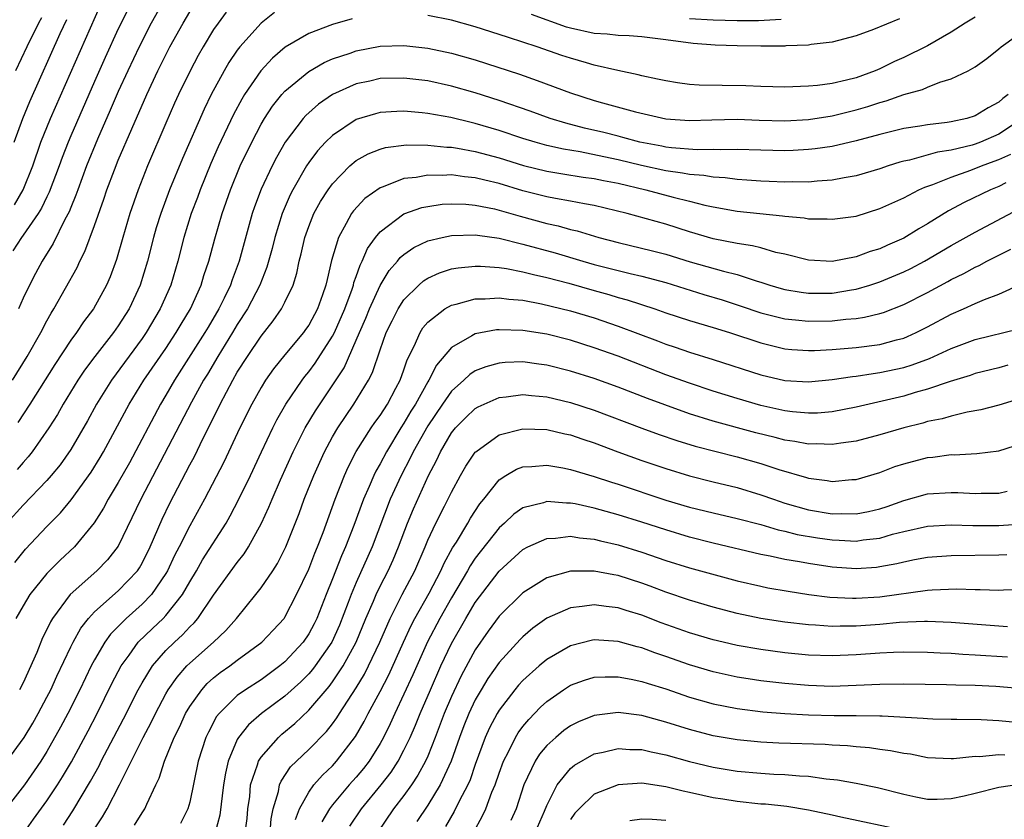
# Model space of a CAD drawing. Units: inches. Extents: x 2589000 to 2590820, y 1551000 to 1552583.
# Drawn here: x 2589197 to 2589279, y 1551628 to 1551695 of the extents above; entities that cross this region are included whole.
import ezdxf

# ---------------------------------------------------------------- set-up
doc = ezdxf.new("R2010")
doc.units = ezdxf.units.IN
doc.header["$MEASUREMENT"] = 0
doc.layers.add('LD25891551_2ft', color=253, linetype='Continuous')

msp = doc.modelspace()

# ---------------------------------------------------------------- linework, layer by layer
at = {"layer": 'LD25891551_2ft'}
for points, elevation in [([(2589209, 1551697.205), (2589207.773, 1551695), (2589206.74, 1551693), (2589205.795, 1551691), (2589205, 1551689.249), (2589204.323, 1551687.677), (2589203.241, 1551685.241), (2589202.329, 1551683), (2589201.584, 1551681), (2589201.439, 1551680.561), (2589201, 1551679.525), (2589200.856, 1551679.144), (2589200.51, 1551678.51), (2589199.523, 1551676.477), (2589198.598, 1551675), (2589198.03, 1551673.97), (2589197.522, 1551673), (2589197, 1551671.903), (2589196.605, 1551671)], 7880), ([(2589196.264, 1551679.736), (2589197.012, 1551680.988), (2589197.822, 1551683), (2589198.497, 1551685), (2589199.295, 1551687), (2589203.496, 1551696.504)], 7884), ([(2589196.101, 1551665), (2589197.353, 1551667), (2589198.488, 1551669), (2589199, 1551669.998), (2589199.353, 1551670.647), (2589199.587, 1551671), (2589201.531, 1551674.469), (2589201.766, 1551675), (2589202.19, 1551675.81), (2589203, 1551677.997), (2589203.785, 1551680.215), (2589204.043, 1551681), (2589204.668, 1551682.667), (2589205, 1551683.497), (2589206.131, 1551686.131), (2589207.399, 1551689), (2589208.33, 1551691), (2589209.335, 1551693), (2589210.438, 1551695), (2589211, 1551695.95)], 7878), ([(2589205.818, 1551696.182), (2589205, 1551694.512), (2589203.893, 1551692.107), (2589203, 1551690.106), (2589201, 1551685.525), (2589200.78, 1551685), (2589200.283, 1551683.717), (2589200.029, 1551683), (2589199.2, 1551680.8), (2589199, 1551680.414), (2589198.55, 1551679.45), (2589198.254, 1551679), (2589197, 1551677.189), (2589196.85, 1551677), (2589196.129, 1551675.871)], 7882), ([(2589198.55, 1551695.45), (2589198.292, 1551695), (2589197.3, 1551693), (2589196.369, 1551691)], 7888), ([(2589218.113, 1551695.887), (2589217, 1551694.998), (2589215.21, 1551693), (2589215, 1551692.727), (2589214.298, 1551691.702), (2589213.892, 1551691), (2589212.813, 1551689), (2589212.218, 1551687.782), (2589210.38, 1551683.62), (2589209.312, 1551681), (2589208.562, 1551679), (2589208.189, 1551677.811), (2589207.952, 1551677), (2589207.446, 1551675), (2589206.846, 1551673), (2589205.917, 1551671), (2589205, 1551669.56), (2589204.599, 1551669), (2589203.012, 1551666.988), (2589202.157, 1551665.843), (2589201.595, 1551665), (2589200.372, 1551663), (2589199.877, 1551662.124), (2589199.171, 1551661), (2589197.773, 1551659), (2589197.431, 1551658.568), (2589197, 1551658.103), (2589196.493, 1551657.507)], 7874), ([(2589214.068, 1551695.932), (2589213.376, 1551695), (2589213, 1551694.457), (2589212.124, 1551693), (2589211.717, 1551692.283), (2589211.031, 1551691), (2589210.069, 1551689), (2589209.734, 1551688.266), (2589209, 1551686.608), (2589207.457, 1551683), (2589206.664, 1551681), (2589205.965, 1551679), (2589205.367, 1551677), (2589204.846, 1551675.154), (2589204.317, 1551673.683), (2589204.02, 1551673), (2589202.925, 1551671), (2589202.084, 1551669.916), (2589201.482, 1551669), (2589201, 1551668.355), (2589199.668, 1551666.332), (2589197.558, 1551663), (2589196.553, 1551661.447)], 7876), ([(2589277, 1551695.515), (2589276.166, 1551695), (2589275, 1551694.232), (2589273, 1551693.088), (2589271, 1551692.121), (2589270.224, 1551691.775), (2589269, 1551691.168), (2589268.614, 1551691), (2589267, 1551690.405), (2589266.196, 1551690.196), (2589265, 1551689.933), (2589263.763, 1551689.763), (2589263, 1551689.697), (2589261, 1551689.633), (2589259, 1551689.682), (2589257.735, 1551689.735), (2589255.755, 1551689.755), (2589253.798, 1551689.798), (2589253, 1551689.855), (2589251.984, 1551689.984), (2589251, 1551690.143), (2589250.307, 1551690.307), (2589249, 1551690.58), (2589248.671, 1551690.671), (2589246.971, 1551691.029), (2589245, 1551691.482), (2589244.345, 1551691.655), (2589243, 1551692.045), (2589242.28, 1551692.28), (2589240.209, 1551693), (2589239, 1551693.404), (2589237.782, 1551693.782), (2589237, 1551694.054), (2589235, 1551694.682), (2589233, 1551695.238), (2589231, 1551695.644)], 7872), ([(2589270.634, 1551695.366), (2589268.471, 1551694.471), (2589267, 1551693.936), (2589265, 1551693.41), (2589263.213, 1551693.213), (2589263, 1551693.162), (2589261.093, 1551693.093), (2589261, 1551693.073), (2589259, 1551693.061), (2589257, 1551693.086), (2589255.152, 1551693.152), (2589253.301, 1551693.301), (2589251, 1551693.6), (2589249, 1551693.836), (2589247.92, 1551693.92), (2589247, 1551693.966), (2589246.073, 1551694.073), (2589245, 1551694.134), (2589243, 1551694.565), (2589242.666, 1551694.666), (2589239.733, 1551695.733)], 7874), ([(2589224.652, 1551695.348), (2589223, 1551694.897), (2589221, 1551694.142), (2589219.032, 1551692.968), (2589217.949, 1551692.051), (2589216.983, 1551691), (2589215.613, 1551689), (2589215.377, 1551688.623), (2589214.683, 1551687.317), (2589213.4, 1551684.6), (2589212.786, 1551683.214), (2589211.878, 1551681), (2589211.649, 1551680.351), (2589211.135, 1551679), (2589210.511, 1551677), (2589210.002, 1551675), (2589209.409, 1551673), (2589208.529, 1551671), (2589207.338, 1551669), (2589207, 1551668.51), (2589204.413, 1551665), (2589203.171, 1551663), (2589202.408, 1551661.592), (2589201, 1551659.174), (2589200.102, 1551657.898), (2589199.368, 1551657), (2589199, 1551656.573), (2589197, 1551654.503), (2589195.637, 1551653)], 7872), ([(2589196.26, 1551685), (2589196.973, 1551687), (2589197.576, 1551688.424), (2589200.117, 1551694.117), (2589200.685, 1551695.315)], 7886), ([(2589196.312, 1551649.688), (2589197.2, 1551650.8), (2589199, 1551652.703), (2589200.138, 1551653.862), (2589201.037, 1551654.963), (2589202.716, 1551657.284), (2589203.481, 1551658.519), (2589203.759, 1551659), (2589205.903, 1551663), (2589207.157, 1551665), (2589209, 1551667.677), (2589209.874, 1551669), (2589210.285, 1551669.715), (2589211.071, 1551671), (2589211.966, 1551673), (2589212.198, 1551673.802), (2589212.614, 1551675), (2589213.11, 1551676.89), (2589213.713, 1551679), (2589214.414, 1551681), (2589215.251, 1551683), (2589216.206, 1551685), (2589217, 1551686.513), (2589217.292, 1551687), (2589217.967, 1551688.034), (2589218.74, 1551689), (2589219, 1551689.294), (2589221, 1551690.95), (2589222.306, 1551691.694), (2589223, 1551691.993), (2589224.489, 1551692.489), (2589225, 1551692.68), (2589227, 1551693.053), (2589229, 1551693.111), (2589231, 1551692.895), (2589233, 1551692.471), (2589235, 1551691.904), (2589238.702, 1551690.702), (2589240.194, 1551690.194), (2589243, 1551689.158), (2589245, 1551688.511), (2589245.695, 1551688.305), (2589248.455, 1551687.545), (2589251, 1551686.966), (2589253, 1551686.827), (2589254.885, 1551686.885), (2589257, 1551686.925), (2589258.856, 1551686.856), (2589261, 1551686.799), (2589263, 1551686.907), (2589265, 1551687.224), (2589267, 1551687.717), (2589267.997, 1551688.003), (2589269, 1551688.346), (2589269.527, 1551688.473), (2589271, 1551688.994), (2589272.585, 1551689.415), (2589273, 1551689.611), (2589274.039, 1551690.039), (2589275, 1551690.322), (2589276.418, 1551691), (2589277, 1551691.316), (2589277.976, 1551692.024), (2589279, 1551692.83), (2589279.18, 1551693), (2589281.969, 1551695)], 7870), ([(2589260.688, 1551695.312), (2589258.796, 1551695.204), (2589257, 1551695.191), (2589255, 1551695.257), (2589253, 1551695.364)], 7876), ([(2589279.766, 1551689), (2589279.331, 1551688.669), (2589279, 1551688.358), (2589278.101, 1551687.898), (2589277, 1551687.207), (2589276.309, 1551687), (2589275, 1551686.718), (2589274.66, 1551686.66), (2589273, 1551686.459), (2589272.341, 1551686.341), (2589271, 1551686.144), (2589269, 1551685.65), (2589267, 1551685.109), (2589265, 1551684.649), (2589263.569, 1551684.431), (2589263, 1551684.374), (2589261.697, 1551684.303), (2589261, 1551684.283), (2589259, 1551684.32), (2589257, 1551684.389), (2589255.635, 1551684.365), (2589255, 1551684.394), (2589253.634, 1551684.366), (2589251.479, 1551684.521), (2589251, 1551684.585), (2589250.662, 1551684.662), (2589248.827, 1551685), (2589247.403, 1551685.403), (2589247, 1551685.491), (2589245.802, 1551685.802), (2589244.182, 1551686.182), (2589242.6, 1551686.6), (2589241.281, 1551687), (2589239.607, 1551687.607), (2589237, 1551688.513), (2589235, 1551689.159), (2589233, 1551689.719), (2589231, 1551690.14), (2589229, 1551690.383), (2589227, 1551690.341), (2589226.135, 1551690.135), (2589225, 1551689.889), (2589223.006, 1551688.994), (2589221.815, 1551688.184), (2589220.754, 1551687.246), (2589220.545, 1551687), (2589219.01, 1551684.991), (2589218.281, 1551683.719), (2589217.915, 1551683), (2589217, 1551681.049), (2589216.439, 1551679.56), (2589216.249, 1551679), (2589215.164, 1551675), (2589214.563, 1551673.437), (2589214.424, 1551673), (2589213.906, 1551671.906), (2589213.458, 1551671), (2589212.537, 1551669.463), (2589212.276, 1551669), (2589209.725, 1551665), (2589209, 1551663.744), (2589208.546, 1551663), (2589205.925, 1551658.075), (2589205, 1551656.398), (2589204.151, 1551655), (2589203.751, 1551654.249), (2589202.977, 1551653.023), (2589201.313, 1551651), (2589200.113, 1551649.887), (2589199, 1551648.772), (2589197.574, 1551647), (2589197, 1551646.063), (2589196.376, 1551645)], 7868), ([(2589280.971, 1551687), (2589279, 1551685.673), (2589277.463, 1551685), (2589277, 1551684.823), (2589276.749, 1551684.749), (2589275, 1551684.33), (2589273.841, 1551684.16), (2589271.489, 1551683.489), (2589271, 1551683.396), (2589270.682, 1551683.318), (2589269.701, 1551683), (2589269, 1551682.753), (2589267, 1551682.163), (2589266.001, 1551682), (2589265, 1551681.799), (2589263.727, 1551681.727), (2589263, 1551681.648), (2589261.661, 1551681.661), (2589261, 1551681.641), (2589259.705, 1551681.705), (2589259, 1551681.719), (2589257.82, 1551681.82), (2589257, 1551681.858), (2589256, 1551682), (2589255, 1551682.047), (2589254.201, 1551682.201), (2589253, 1551682.278), (2589252.403, 1551682.403), (2589251, 1551682.588), (2589248.96, 1551683.04), (2589247, 1551683.52), (2589246.335, 1551683.665), (2589243.824, 1551684.176), (2589242.403, 1551684.403), (2589241, 1551684.734), (2589240.015, 1551685), (2589239, 1551685.307), (2589237, 1551685.969), (2589235, 1551686.573), (2589234.646, 1551686.646), (2589232.933, 1551687.067), (2589231, 1551687.413), (2589230.532, 1551687.468), (2589229, 1551687.601), (2589228.416, 1551687.584), (2589227, 1551687.493), (2589226.605, 1551687.395), (2589225, 1551686.893), (2589223, 1551685.567), (2589222.422, 1551685), (2589221.738, 1551684.262), (2589221, 1551683.286), (2589220.809, 1551683), (2589219.651, 1551681), (2589219.43, 1551680.57), (2589218.76, 1551679), (2589218.147, 1551677), (2589217.924, 1551676.076), (2589217.493, 1551674.507), (2589216.893, 1551673), (2589215.856, 1551671), (2589215, 1551669.686), (2589214.596, 1551669), (2589213.351, 1551667), (2589212.482, 1551665.518), (2589212.16, 1551665), (2589211.146, 1551663.146), (2589206.903, 1551655), (2589205, 1551651.067), (2589204.089, 1551649.911), (2589203.202, 1551649), (2589200.965, 1551647), (2589199.467, 1551645), (2589199.287, 1551644.713), (2589199, 1551644.069), (2589198.637, 1551643.363), (2589198.14, 1551642.14), (2589197, 1551639.586), (2589196.708, 1551639)], 7866), ([(2589195.644, 1551633), (2589197.083, 1551635), (2589197.806, 1551636.194), (2589198.266, 1551637), (2589199, 1551638.369), (2589199.323, 1551639), (2589199.846, 1551640.154), (2589201, 1551642.593), (2589201.2, 1551643), (2589201.837, 1551644.163), (2589202.506, 1551645), (2589203, 1551645.533), (2589205, 1551647.322), (2589206.601, 1551649), (2589206.767, 1551649.233), (2589207, 1551649.632), (2589207.685, 1551651), (2589208.681, 1551653.319), (2589209.33, 1551654.67), (2589211, 1551657.888), (2589211.394, 1551658.606), (2589212.142, 1551660.142), (2589213.384, 1551662.616), (2589213.563, 1551663), (2589214.609, 1551665), (2589215, 1551665.678), (2589215.844, 1551667), (2589217, 1551668.71), (2589218.019, 1551669.981), (2589218.717, 1551671), (2589219, 1551671.564), (2589219.681, 1551673), (2589220.003, 1551673.997), (2589220.205, 1551675), (2589220.372, 1551675.628), (2589220.677, 1551677), (2589221, 1551677.914), (2589221.44, 1551679), (2589221.99, 1551680.01), (2589222.626, 1551681), (2589223, 1551681.512), (2589224.466, 1551683), (2589225, 1551683.453), (2589225.982, 1551684.018), (2589227, 1551684.422), (2589227.45, 1551684.55), (2589229.218, 1551684.782), (2589231, 1551684.762), (2589232.592, 1551684.592), (2589233, 1551684.584), (2589233.49, 1551684.51), (2589235, 1551684.223), (2589237, 1551683.679), (2589239.049, 1551683.049), (2589241, 1551682.571), (2589242.341, 1551682.341), (2589244.07, 1551682.07), (2589245, 1551681.949), (2589245.78, 1551681.78), (2589247, 1551681.552), (2589249.34, 1551681), (2589251.619, 1551680.381), (2589253, 1551680.045), (2589254.294, 1551679.706), (2589255, 1551679.556), (2589257, 1551679.204), (2589260.814, 1551678.814), (2589261, 1551678.778), (2589262.642, 1551678.642), (2589263, 1551678.573), (2589264.557, 1551678.557), (2589265, 1551678.526), (2589267, 1551678.793), (2589269, 1551679.416), (2589271, 1551680.336), (2589272.283, 1551681), (2589272.775, 1551681.225), (2589273.438, 1551681.438), (2589275, 1551682.063), (2589276.642, 1551682.642), (2589277.531, 1551683), (2589278.609, 1551683.391), (2589279, 1551683.544), (2589279.998, 1551684.002)], 7864), ([(2589279.584, 1551681.584), (2589279, 1551681.279), (2589278.302, 1551681), (2589276.075, 1551679.925), (2589274.768, 1551679.232), (2589273, 1551678.144), (2589272.267, 1551677.733), (2589271, 1551676.93), (2589269.645, 1551676.355), (2589269, 1551676.046), (2589268.187, 1551675.813), (2589267, 1551675.369), (2589265, 1551674.99), (2589263, 1551675.088), (2589261, 1551675.591), (2589260.254, 1551675.746), (2589259, 1551676.115), (2589258.303, 1551676.303), (2589257, 1551676.491), (2589255, 1551676.887), (2589253, 1551677.477), (2589251, 1551678.099), (2589247.768, 1551679), (2589245, 1551679.692), (2589244.18, 1551679.82), (2589243, 1551680.054), (2589241.741, 1551680.259), (2589241, 1551680.408), (2589239, 1551680.915), (2589237, 1551681.518), (2589235.798, 1551681.798), (2589235, 1551682.01), (2589234.089, 1551682.089), (2589233, 1551682.254), (2589232.209, 1551682.209), (2589231, 1551682.234), (2589230.042, 1551682.042), (2589229, 1551681.936), (2589227.251, 1551681.251), (2589227, 1551681.177), (2589225.727, 1551680.273), (2589224.762, 1551679.238), (2589224.597, 1551679), (2589224.16, 1551678.16), (2589223.49, 1551677), (2589222.926, 1551675.074), (2589222.54, 1551673.46), (2589222.449, 1551673), (2589222.163, 1551672.163), (2589221.74, 1551671), (2589221, 1551669.634), (2589220.741, 1551669.259), (2589220.551, 1551669), (2589219, 1551667.144), (2589218.045, 1551665.955), (2589217.374, 1551665), (2589217, 1551664.4), (2589216.218, 1551663), (2589215.217, 1551661), (2589213.876, 1551658.124), (2589212.244, 1551655), (2589211, 1551652.772), (2589210.117, 1551651), (2589209.734, 1551650.266), (2589209.144, 1551649), (2589209, 1551648.757), (2589207.79, 1551647), (2589207, 1551646.187), (2589205.656, 1551645), (2589204.335, 1551643.666), (2589203.86, 1551643), (2589203, 1551641.517), (2589202.729, 1551641), (2589201.775, 1551639), (2589200.764, 1551637), (2589200.151, 1551635.849), (2589199, 1551633.822), (2589198.486, 1551633), (2589197.105, 1551631), (2589195.56, 1551629)], 7862), ([(2589197.078, 1551627), (2589197.873, 1551628.127), (2589199, 1551629.68), (2589199.883, 1551631), (2589200.318, 1551631.682), (2589201.053, 1551632.947), (2589202.454, 1551635.546), (2589203.212, 1551637), (2589204.468, 1551639.532), (2589205.237, 1551641), (2589205.902, 1551641.902), (2589206.68, 1551643), (2589207.858, 1551644.142), (2589208.771, 1551645), (2589209, 1551645.236), (2589210.397, 1551647), (2589211, 1551648.07), (2589211.561, 1551649), (2589212.085, 1551649.915), (2589214.057, 1551653), (2589214.402, 1551653.598), (2589215.135, 1551655), (2589216.099, 1551657), (2589217.022, 1551659), (2589217.977, 1551661), (2589218.322, 1551661.678), (2589219.086, 1551663), (2589220.441, 1551665), (2589220.68, 1551665.32), (2589221, 1551665.699), (2589221.552, 1551666.448), (2589223, 1551668.69), (2589223.157, 1551669), (2589224.03, 1551671), (2589224.649, 1551672.649), (2589224.762, 1551673), (2589224.801, 1551673.199), (2589225, 1551673.721), (2589225.32, 1551674.68), (2589225.502, 1551675), (2589225.934, 1551676.066), (2589226.618, 1551677), (2589227, 1551677.467), (2589229, 1551678.967), (2589230.499, 1551679.501), (2589231, 1551679.609), (2589232.218, 1551679.782), (2589233, 1551679.831), (2589234.21, 1551679.789), (2589235, 1551679.716), (2589236.608, 1551679.392), (2589237, 1551679.296), (2589238.772, 1551678.772), (2589241, 1551678.17), (2589241.969, 1551677.969), (2589243, 1551677.667), (2589243.552, 1551677.552), (2589245.391, 1551677), (2589247, 1551676.576), (2589249.881, 1551675.881), (2589251, 1551675.584), (2589253.041, 1551674.959), (2589255.846, 1551674.154), (2589257, 1551673.872), (2589258.674, 1551673.326), (2589259, 1551673.242), (2589259.735, 1551673), (2589260.71, 1551672.71), (2589261, 1551672.633), (2589262.387, 1551672.387), (2589263, 1551672.312), (2589265, 1551672.327), (2589266.598, 1551672.598), (2589267, 1551672.65), (2589268.165, 1551673), (2589269, 1551673.269), (2589271, 1551674.104), (2589271.602, 1551674.398), (2589272.754, 1551675), (2589275, 1551676.322), (2589277, 1551677.454), (2589280.633, 1551679.367)], 7860), ([(2589200.385, 1551627.615), (2589201.183, 1551628.817), (2589202.675, 1551631.325), (2589203.383, 1551632.617), (2589203.568, 1551633), (2589205.434, 1551636.566), (2589206.67, 1551639), (2589207, 1551639.588), (2589207.88, 1551641), (2589209, 1551642.285), (2589209.713, 1551643), (2589210.385, 1551643.615), (2589211, 1551644.28), (2589211.374, 1551644.626), (2589211.684, 1551645), (2589213, 1551646.934), (2589215, 1551649.692), (2589215.582, 1551650.418), (2589215.942, 1551651), (2589217.019, 1551653), (2589217.657, 1551654.343), (2589217.917, 1551655), (2589218.627, 1551656.627), (2589219.694, 1551659), (2589220.708, 1551661), (2589221.561, 1551662.439), (2589223.97, 1551666.03), (2589225, 1551668.36), (2589225.26, 1551669), (2589225.793, 1551670.207), (2589226.106, 1551671), (2589227, 1551672.974), (2589227.769, 1551674.232), (2589228.453, 1551675), (2589228.687, 1551675.313), (2589229, 1551675.577), (2589229.839, 1551676.161), (2589231, 1551676.709), (2589232.204, 1551677), (2589233, 1551677.171), (2589235, 1551677.214), (2589235.176, 1551677.176), (2589237, 1551676.929), (2589239, 1551676.442), (2589241.702, 1551675.702), (2589244.037, 1551675), (2589245, 1551674.732), (2589248.022, 1551673.978), (2589249, 1551673.755), (2589251, 1551673.209), (2589254.207, 1551672.207), (2589255.751, 1551671.751), (2589257.26, 1551671.26), (2589259, 1551670.671), (2589261, 1551670.165), (2589261.918, 1551670.082), (2589263, 1551669.951), (2589265, 1551669.984), (2589266.123, 1551670.123), (2589267, 1551670.188), (2589267.71, 1551670.29), (2589269, 1551670.614), (2589269.296, 1551670.704), (2589271, 1551671.37), (2589273, 1551672.385), (2589274.706, 1551673.294), (2589275, 1551673.464), (2589276.04, 1551673.959), (2589277, 1551674.501), (2589277.352, 1551674.648), (2589277.987, 1551675), (2589279.992, 1551676.008)], 7858), ([(2589203, 1551627.306), (2589203.675, 1551628.325), (2589204.057, 1551629), (2589205.108, 1551631), (2589207.09, 1551635), (2589207.754, 1551636.246), (2589208.11, 1551637), (2589209, 1551638.656), (2589209.2, 1551639), (2589209.935, 1551640.065), (2589210.752, 1551641), (2589211, 1551641.248), (2589212.985, 1551643), (2589214.03, 1551643.97), (2589214.921, 1551645), (2589216.56, 1551647), (2589217, 1551647.563), (2589217.983, 1551649), (2589218.383, 1551649.617), (2589219.085, 1551651), (2589220.192, 1551653.808), (2589220.626, 1551655), (2589221.418, 1551657), (2589222.32, 1551659), (2589223, 1551660.26), (2589223.433, 1551661), (2589224.797, 1551663), (2589226.03, 1551665), (2589226.36, 1551665.64), (2589227, 1551667.557), (2589227.513, 1551669), (2589227.999, 1551670.001), (2589228.512, 1551671), (2589229, 1551671.76), (2589230.26, 1551673), (2589230.649, 1551673.351), (2589231, 1551673.575), (2589231.976, 1551674.024), (2589233, 1551674.349), (2589233.552, 1551674.448), (2589235, 1551674.58), (2589235.423, 1551674.577), (2589237, 1551674.461), (2589237.622, 1551674.378), (2589239, 1551674.118), (2589239.879, 1551673.879), (2589241, 1551673.644), (2589242.853, 1551673.146), (2589245, 1551672.535), (2589246.211, 1551672.211), (2589247, 1551671.964), (2589247.765, 1551671.765), (2589250.09, 1551671), (2589251, 1551670.678), (2589253, 1551670.025), (2589255, 1551669.433), (2589256.367, 1551669), (2589259, 1551668.131), (2589261, 1551667.652), (2589261.594, 1551667.594), (2589263, 1551667.496), (2589263.506, 1551667.506), (2589265, 1551667.588), (2589267, 1551667.755), (2589269, 1551668.011), (2589270.401, 1551668.4), (2589271, 1551668.548), (2589271.325, 1551668.676), (2589272.036, 1551669), (2589273, 1551669.481), (2589275, 1551670.543), (2589276.036, 1551671), (2589277, 1551671.449), (2589277.787, 1551671.787), (2589279, 1551672.222), (2589280.901, 1551673.1)], 7856), ([(2589206.369, 1551627.631), (2589207, 1551628.665), (2589207.233, 1551629), (2589207.386, 1551629.386), (2589208.147, 1551631), (2589208.434, 1551631.566), (2589208.87, 1551633), (2589209.694, 1551635), (2589210.135, 1551635.865), (2589210.649, 1551637), (2589211, 1551637.588), (2589212.006, 1551639), (2589212.478, 1551639.522), (2589213, 1551639.99), (2589213.563, 1551640.438), (2589214.363, 1551641), (2589215, 1551641.49), (2589217.068, 1551643), (2589218.006, 1551643.994), (2589218.929, 1551645), (2589219, 1551645.099), (2589219.982, 1551647), (2589221, 1551649.121), (2589221.519, 1551650.481), (2589221.748, 1551651), (2589222.209, 1551652.209), (2589223.209, 1551655), (2589223.994, 1551657), (2589224.305, 1551657.695), (2589225, 1551659.006), (2589226.259, 1551661), (2589226.557, 1551661.443), (2589227, 1551662.041), (2589227.61, 1551663), (2589228.331, 1551664.331), (2589228.683, 1551665), (2589229, 1551665.882), (2589229.277, 1551666.723), (2589229.865, 1551667.865), (2589230.353, 1551669), (2589230.601, 1551669.4), (2589231, 1551669.875), (2589232.439, 1551671), (2589233, 1551671.319), (2589233.396, 1551671.396), (2589235, 1551671.835), (2589235.83, 1551671.83), (2589237, 1551671.914), (2589237.803, 1551671.803), (2589239, 1551671.717), (2589240.566, 1551671.434), (2589243, 1551670.846), (2589245, 1551670.235), (2589247, 1551669.556), (2589250.306, 1551668.306), (2589251, 1551668.028), (2589251.78, 1551667.78), (2589253, 1551667.353), (2589255, 1551666.738), (2589259, 1551665.461), (2589261, 1551664.992), (2589263, 1551664.866), (2589265, 1551665.059), (2589266.683, 1551665.317), (2589267, 1551665.345), (2589268.423, 1551665.577), (2589269, 1551665.642), (2589271, 1551666.075), (2589271.718, 1551666.282), (2589273.17, 1551666.83), (2589275, 1551667.672), (2589277, 1551668.436), (2589280.68, 1551669.32)], 7854), ([(2589279.744, 1551666.256), (2589279, 1551666.056), (2589277, 1551665.56), (2589276.592, 1551665.408), (2589274.902, 1551664.902), (2589273, 1551664.24), (2589271.96, 1551663.96), (2589271, 1551663.666), (2589267, 1551662.726), (2589265, 1551662.348), (2589263.756, 1551662.244), (2589263, 1551662.227), (2589261.655, 1551662.345), (2589261, 1551662.429), (2589259, 1551662.877), (2589257, 1551663.457), (2589255, 1551664.083), (2589253, 1551664.745), (2589251, 1551665.466), (2589247, 1551667.026), (2589245, 1551667.736), (2589243, 1551668.361), (2589241, 1551668.867), (2589239, 1551669.188), (2589237, 1551669.247), (2589236.77, 1551669.23), (2589235, 1551668.9), (2589234.718, 1551668.718), (2589233, 1551667.753), (2589231.735, 1551666.266), (2589231.09, 1551665), (2589231, 1551664.865), (2589229.963, 1551663), (2589229.594, 1551662.406), (2589229, 1551661.385), (2589228.748, 1551661), (2589227.527, 1551659), (2589227, 1551657.987), (2589226.634, 1551657.366), (2589226.461, 1551657), (2589226.083, 1551656.083), (2589225.602, 1551655), (2589224.8, 1551652.8), (2589224.099, 1551651), (2589223.756, 1551650.244), (2589223, 1551648.328), (2589222.456, 1551647), (2589221.674, 1551645), (2589221.452, 1551644.548), (2589221, 1551643.696), (2589220.527, 1551643), (2589219, 1551641.342), (2589218.584, 1551641), (2589217, 1551639.843), (2589215.687, 1551639), (2589215, 1551638.506), (2589213.462, 1551637), (2589213.256, 1551636.744), (2589212.564, 1551635.436), (2589212.36, 1551635), (2589211.701, 1551633), (2589211, 1551629.561), (2589210.847, 1551629), (2589210.221, 1551627.779)], 7852), ([(2589281, 1551663.536), (2589279, 1551662.914), (2589277.488, 1551662.512), (2589276.319, 1551662.318), (2589275, 1551661.993), (2589274.24, 1551661.76), (2589273, 1551661.524), (2589272.594, 1551661.406), (2589271, 1551661.004), (2589269, 1551660.404), (2589267, 1551659.881), (2589265.715, 1551659.715), (2589265, 1551659.595), (2589263.651, 1551659.651), (2589263, 1551659.636), (2589261.862, 1551659.862), (2589261, 1551659.974), (2589260.192, 1551660.192), (2589258.583, 1551660.583), (2589255, 1551661.564), (2589253, 1551662.189), (2589250.928, 1551662.928), (2589249.468, 1551663.468), (2589247, 1551664.423), (2589245, 1551665.137), (2589243, 1551665.768), (2589241, 1551666.27), (2589240.344, 1551666.344), (2589239, 1551666.541), (2589237.506, 1551666.494), (2589237, 1551666.449), (2589235.87, 1551666.13), (2589235, 1551665.781), (2589234.526, 1551665.474), (2589234.037, 1551665), (2589233, 1551664.089), (2589232.238, 1551663), (2589231, 1551661.183), (2589229.781, 1551659), (2589229.537, 1551658.463), (2589228.757, 1551657), (2589227.857, 1551655), (2589226.338, 1551651), (2589225, 1551648.01), (2589224.569, 1551647), (2589224.324, 1551646.324), (2589223.579, 1551644.421), (2589222.935, 1551643), (2589221.54, 1551641), (2589221.309, 1551640.691), (2589221, 1551640.346), (2589220.328, 1551639.672), (2589219, 1551638.451), (2589217.045, 1551637), (2589215.934, 1551636.066), (2589215.098, 1551635), (2589215, 1551634.821), (2589214.229, 1551633), (2589214.001, 1551631.999), (2589213.834, 1551631), (2589213.537, 1551628.463), (2589213.137, 1551627)], 7850), ([(2589215.671, 1551627), (2589215.817, 1551628.183), (2589215.891, 1551629), (2589216.038, 1551630.038), (2589216.121, 1551631), (2589216.707, 1551632.707), (2589216.779, 1551633), (2589217, 1551633.351), (2589218.448, 1551635), (2589218.739, 1551635.261), (2589219.833, 1551636.167), (2589221, 1551637.282), (2589222.716, 1551639.284), (2589223, 1551639.664), (2589223.9, 1551641), (2589224.998, 1551643.002), (2589225.808, 1551645), (2589226.437, 1551646.438), (2589226.666, 1551647), (2589227, 1551647.698), (2589227.666, 1551649), (2589228.082, 1551649.918), (2589228.539, 1551651), (2589229.291, 1551653), (2589229.791, 1551654.209), (2589231.053, 1551657), (2589231.739, 1551658.262), (2589232.081, 1551659), (2589233, 1551660.571), (2589233.347, 1551661), (2589234.166, 1551661.834), (2589235, 1551662.629), (2589235.236, 1551662.764), (2589235.747, 1551663), (2589237, 1551663.546), (2589237.602, 1551663.602), (2589239, 1551663.8), (2589239.715, 1551663.715), (2589241, 1551663.621), (2589243, 1551663.144), (2589245, 1551662.485), (2589248.982, 1551660.982), (2589250.448, 1551660.448), (2589251.938, 1551659.938), (2589253.47, 1551659.47), (2589257, 1551658.569), (2589259, 1551658.004), (2589260.501, 1551657.499), (2589262.826, 1551656.826), (2589263, 1551656.763), (2589264.576, 1551656.576), (2589265, 1551656.488), (2589266.65, 1551656.65), (2589267, 1551656.665), (2589269, 1551657.264), (2589270.255, 1551657.745), (2589271, 1551657.988), (2589273, 1551658.517), (2589273.45, 1551658.55), (2589275, 1551658.755), (2589275.251, 1551658.749), (2589277.155, 1551658.845), (2589279, 1551659.063), (2589281, 1551659.719)], 7848), ([(2589217.762, 1551627), (2589217.856, 1551628.144), (2589218.007, 1551629), (2589218.453, 1551630.453), (2589218.545, 1551631), (2589218.671, 1551631.329), (2589219.482, 1551632.518), (2589219.969, 1551633), (2589221, 1551633.977), (2589222.494, 1551635.506), (2589223, 1551636.144), (2589223.363, 1551636.637), (2589223.584, 1551637), (2589225, 1551639.159), (2589225.686, 1551640.314), (2589226.037, 1551641), (2589226.971, 1551643), (2589227.831, 1551645), (2589228.856, 1551647), (2589229.903, 1551649), (2589230.775, 1551651), (2589231, 1551651.555), (2589231.681, 1551653), (2589232.417, 1551654.417), (2589233, 1551655.601), (2589233.763, 1551657), (2589234.216, 1551657.784), (2589235, 1551658.961), (2589235.039, 1551659), (2589237, 1551660.407), (2589239, 1551660.931), (2589241, 1551660.869), (2589242.511, 1551660.511), (2589243, 1551660.413), (2589244.046, 1551660.046), (2589245, 1551659.739), (2589246.973, 1551659), (2589249, 1551658.265), (2589251, 1551657.58), (2589253, 1551656.968), (2589255, 1551656.466), (2589257, 1551655.987), (2589259, 1551655.388), (2589260.049, 1551655), (2589261, 1551654.683), (2589263, 1551654.107), (2589265, 1551653.774), (2589265.798, 1551653.798), (2589267, 1551653.769), (2589268.032, 1551653.968), (2589269, 1551654.206), (2589269.597, 1551654.403), (2589271, 1551654.903), (2589273, 1551655.449), (2589275, 1551655.571), (2589275.559, 1551655.559), (2589277, 1551655.487), (2589277.511, 1551655.511), (2589279, 1551655.519), (2589279.682, 1551655.682)], 7846), ([(2589219.892, 1551628.107), (2589220.227, 1551629), (2589221, 1551630.401), (2589221.438, 1551631), (2589222.168, 1551631.832), (2589223, 1551632.615), (2589223.347, 1551633), (2589224.937, 1551635.064), (2589225.669, 1551636.331), (2589226.001, 1551637), (2589227, 1551638.854), (2589227.734, 1551640.266), (2589228.951, 1551643), (2589229.602, 1551644.398), (2589229.917, 1551645), (2589231.109, 1551647.109), (2589232.106, 1551649), (2589232.374, 1551649.626), (2589233.087, 1551650.913), (2589233.412, 1551651.412), (2589234.374, 1551653), (2589234.596, 1551653.404), (2589235.387, 1551654.613), (2589235.709, 1551655), (2589237, 1551656.647), (2589237.556, 1551657), (2589238.463, 1551657.537), (2589239, 1551657.727), (2589239.744, 1551657.744), (2589241, 1551657.869), (2589242.359, 1551657.641), (2589243, 1551657.509), (2589245, 1551656.917), (2589246.441, 1551656.44), (2589247, 1551656.274), (2589251, 1551654.938), (2589253, 1551654.35), (2589255, 1551653.856), (2589257, 1551653.396), (2589259, 1551652.873), (2589260.443, 1551652.443), (2589261, 1551652.327), (2589262.053, 1551652.053), (2589263.758, 1551651.758), (2589265, 1551651.582), (2589265.571, 1551651.571), (2589267, 1551651.492), (2589267.592, 1551651.592), (2589269, 1551651.748), (2589270.061, 1551652.061), (2589271, 1551652.288), (2589273, 1551652.731), (2589275, 1551652.845), (2589276.799, 1551652.799), (2589279, 1551652.801), (2589281, 1551652.953)], 7844), ([(2589279.656, 1551650.344), (2589279, 1551650.311), (2589275, 1551650.249), (2589273, 1551650.099), (2589271.903, 1551649.903), (2589271, 1551649.721), (2589270.425, 1551649.575), (2589269, 1551649.316), (2589268.717, 1551649.283), (2589267, 1551649.167), (2589265, 1551649.306), (2589263, 1551649.597), (2589262.252, 1551649.748), (2589261, 1551649.952), (2589259.769, 1551650.231), (2589259, 1551650.376), (2589255, 1551651.313), (2589253, 1551651.823), (2589251, 1551652.424), (2589249, 1551653.074), (2589247, 1551653.695), (2589245, 1551654.248), (2589243.393, 1551654.607), (2589243, 1551654.677), (2589242.67, 1551654.67), (2589241, 1551654.813), (2589240.716, 1551654.716), (2589239, 1551654.287), (2589238.243, 1551653.757), (2589237.446, 1551653), (2589237, 1551652.609), (2589235, 1551650.041), (2589234.58, 1551649.42), (2589234.353, 1551649), (2589233, 1551646.734), (2589232.016, 1551645), (2589230.981, 1551643.019), (2589229.752, 1551640.248), (2589229, 1551638.626), (2589228.223, 1551637), (2589227.848, 1551636.152), (2589227.279, 1551635), (2589227, 1551634.494), (2589226.076, 1551633), (2589225.613, 1551632.387), (2589225, 1551631.653), (2589224.412, 1551631), (2589223, 1551629.328), (2589222.747, 1551629), (2589222.104, 1551627.896)], 7842), ([(2589224.467, 1551627.533), (2589225.445, 1551629), (2589227.1, 1551631), (2589227.922, 1551632.078), (2589228.514, 1551633), (2589229, 1551633.921), (2589229.512, 1551635), (2589229.963, 1551636.037), (2589230.351, 1551637), (2589231.226, 1551639), (2589232.113, 1551641), (2589233, 1551642.893), (2589234.211, 1551645), (2589235, 1551646.318), (2589237, 1551648.97), (2589239, 1551650.789), (2589239.411, 1551651), (2589241, 1551651.72), (2589241.739, 1551651.739), (2589243, 1551651.905), (2589243.764, 1551651.764), (2589245, 1551651.656), (2589245.517, 1551651.517), (2589247, 1551651.183), (2589249, 1551650.557), (2589251, 1551649.868), (2589253, 1551649.244), (2589257, 1551648.157), (2589259, 1551647.689), (2589259.575, 1551647.575), (2589261.278, 1551647.278), (2589263.014, 1551647.014), (2589264.785, 1551646.785), (2589266.683, 1551646.683), (2589267, 1551646.685), (2589269, 1551646.813), (2589273, 1551647.37), (2589273.402, 1551647.402), (2589275.472, 1551647.471), (2589277, 1551647.418), (2589277.427, 1551647.427), (2589279, 1551647.37), (2589279.394, 1551647.394), (2589281, 1551647.432)], 7840), ([(2589279.719, 1551644.281), (2589275, 1551644.655), (2589273, 1551644.732), (2589272.734, 1551644.734), (2589270.64, 1551644.641), (2589269, 1551644.495), (2589267, 1551644.347), (2589265.66, 1551644.34), (2589265, 1551644.314), (2589263.579, 1551644.421), (2589263, 1551644.441), (2589261, 1551644.677), (2589259, 1551644.98), (2589257, 1551645.409), (2589255, 1551645.935), (2589253, 1551646.52), (2589251, 1551647.196), (2589249.694, 1551647.694), (2589249, 1551647.943), (2589247, 1551648.591), (2589246.642, 1551648.642), (2589245, 1551648.972), (2589243, 1551648.963), (2589241, 1551648.404), (2589239, 1551647.155), (2589237, 1551645.17), (2589236.082, 1551643.918), (2589235, 1551642.365), (2589233.823, 1551640.177), (2589233, 1551638.432), (2589232.387, 1551637), (2589231.626, 1551635), (2589231, 1551633.429), (2589230.809, 1551633), (2589230.18, 1551631.82), (2589229.636, 1551631), (2589229, 1551630.113), (2589228.134, 1551629), (2589226.771, 1551627)], 7838), ([(2589279.73, 1551641.73), (2589277, 1551641.917), (2589275.963, 1551641.963), (2589275, 1551642.04), (2589274.074, 1551642.074), (2589273, 1551642.143), (2589271, 1551642.164), (2589270.136, 1551642.136), (2589269, 1551642.077), (2589267, 1551641.93), (2589265, 1551641.844), (2589263, 1551641.91), (2589261, 1551642.101), (2589259, 1551642.37), (2589257, 1551642.73), (2589255.829, 1551643), (2589255, 1551643.196), (2589253, 1551643.778), (2589250.626, 1551644.626), (2589249, 1551645.263), (2589247.669, 1551645.669), (2589247, 1551645.892), (2589245.994, 1551645.994), (2589245, 1551646.147), (2589243.981, 1551645.981), (2589243, 1551645.885), (2589241, 1551645.003), (2589239.836, 1551644.165), (2589239, 1551643.453), (2589238.773, 1551643.227), (2589237, 1551641.289), (2589236.064, 1551639.936), (2589235.49, 1551639), (2589235, 1551638.15), (2589234.459, 1551637), (2589234.041, 1551635.959), (2589233.676, 1551635), (2589232.978, 1551633), (2589232.053, 1551631), (2589231, 1551629.315), (2589230.075, 1551627.925)], 7836), ([(2589281, 1551639.088), (2589278.735, 1551639.265), (2589277, 1551639.349), (2589275.381, 1551639.381), (2589274.585, 1551639.415), (2589271, 1551639.468), (2589269, 1551639.442), (2589267, 1551639.345), (2589265, 1551639.283), (2589263, 1551639.348), (2589261, 1551639.518), (2589259, 1551639.754), (2589257.917, 1551639.917), (2589257, 1551640.072), (2589255, 1551640.507), (2589253, 1551641.089), (2589251, 1551641.794), (2589250.096, 1551642.096), (2589249, 1551642.516), (2589248.602, 1551642.602), (2589247, 1551643.059), (2589245, 1551643.181), (2589244.845, 1551643.155), (2589243, 1551642.704), (2589241, 1551641.548), (2589240.352, 1551641), (2589239, 1551639.787), (2589238.625, 1551639.375), (2589238.318, 1551639), (2589237, 1551637.292), (2589236.827, 1551637), (2589236.193, 1551635.807), (2589235.835, 1551635), (2589235, 1551632.724), (2589234.56, 1551631.44), (2589234.364, 1551631), (2589233.644, 1551629.645), (2589233.223, 1551628.777), (2589232.48, 1551627.52)], 7834), ([(2589234.845, 1551627), (2589235.603, 1551628.398), (2589235.872, 1551629), (2589236.398, 1551630.398), (2589236.663, 1551631), (2589237, 1551632.004), (2589237.363, 1551633), (2589237.78, 1551633.78), (2589238.374, 1551635), (2589238.608, 1551635.392), (2589239, 1551635.924), (2589239.484, 1551636.516), (2589240.469, 1551637.531), (2589241, 1551638.021), (2589242.409, 1551639), (2589243, 1551639.384), (2589244.187, 1551639.813), (2589245, 1551640.048), (2589245.901, 1551640.099), (2589247, 1551640.096), (2589248.097, 1551639.903), (2589249, 1551639.705), (2589249.521, 1551639.521), (2589251, 1551639.072), (2589253, 1551638.387), (2589255, 1551637.82), (2589257, 1551637.423), (2589259.149, 1551637.149), (2589261, 1551636.996), (2589263, 1551636.891), (2589265.164, 1551636.836), (2589267, 1551636.842), (2589269, 1551636.82), (2589269.202, 1551636.798), (2589272.624, 1551636.625), (2589273, 1551636.582), (2589273.438, 1551636.563), (2589275, 1551636.522), (2589275.471, 1551636.529), (2589277.505, 1551636.495), (2589279, 1551636.412), (2589281, 1551636.233)], 7832), ([(2589279.496, 1551633.497), (2589279, 1551633.537), (2589277.375, 1551633.375), (2589277, 1551633.383), (2589275.19, 1551633.19), (2589275, 1551633.187), (2589273, 1551633.292), (2589271.577, 1551633.577), (2589271, 1551633.648), (2589269.877, 1551633.877), (2589269, 1551633.984), (2589268.119, 1551634.119), (2589267, 1551634.207), (2589266.287, 1551634.288), (2589265, 1551634.347), (2589264.391, 1551634.391), (2589260.516, 1551634.516), (2589259, 1551634.591), (2589257, 1551634.785), (2589255, 1551635.131), (2589253, 1551635.658), (2589251, 1551636.289), (2589249, 1551636.833), (2589247, 1551637.077), (2589245, 1551636.846), (2589243.684, 1551636.316), (2589243, 1551635.977), (2589242.431, 1551635.569), (2589241.757, 1551635), (2589241, 1551634.309), (2589240.404, 1551633.596), (2589240.027, 1551633), (2589239.08, 1551631), (2589238.422, 1551629), (2589237.996, 1551628.004)], 7830), ([(2589240.019, 1551627), (2589240.808, 1551628.807), (2589241, 1551629.29), (2589241.874, 1551631), (2589243, 1551632.396), (2589243.326, 1551632.674), (2589245, 1551633.61), (2589245.749, 1551633.749), (2589247, 1551634.055), (2589247.983, 1551633.983), (2589249, 1551633.974), (2589249.781, 1551633.781), (2589251, 1551633.541), (2589253, 1551632.976), (2589255, 1551632.495), (2589257, 1551632.167), (2589259, 1551631.988), (2589260.082, 1551631.918), (2589261, 1551631.883), (2589262.23, 1551631.77), (2589263, 1551631.739), (2589264.471, 1551631.529), (2589265.434, 1551631.434), (2589267, 1551631.147), (2589268.786, 1551630.786), (2589271, 1551630.232), (2589272.007, 1551630.006), (2589273, 1551629.814), (2589273.802, 1551629.802), (2589275, 1551629.857), (2589276.09, 1551630.09), (2589277, 1551630.327), (2589279, 1551630.815), (2589280.909, 1551631.09)], 7828), ([(2589271, 1551627.17), (2589265.716, 1551628.284), (2589265, 1551628.452), (2589263, 1551628.878), (2589261.181, 1551629.181), (2589259.377, 1551629.378), (2589259, 1551629.401), (2589257, 1551629.611), (2589255.799, 1551629.799), (2589255, 1551629.93), (2589254.111, 1551630.11), (2589253, 1551630.374), (2589252.475, 1551630.476), (2589251, 1551630.851), (2589249, 1551631.141), (2589247, 1551631.023), (2589245, 1551630.227), (2589243.732, 1551629), (2589243.372, 1551628.628), (2589243, 1551628.11)], 7826), ([(2589247.994, 1551628.006), (2589249, 1551628.152), (2589249.858, 1551628.142), (2589251, 1551628.047)], 7824)]:
    msp.add_lwpolyline(points, dxfattribs=dict(at, elevation=elevation))

doc.saveas('drawing.dxf')
